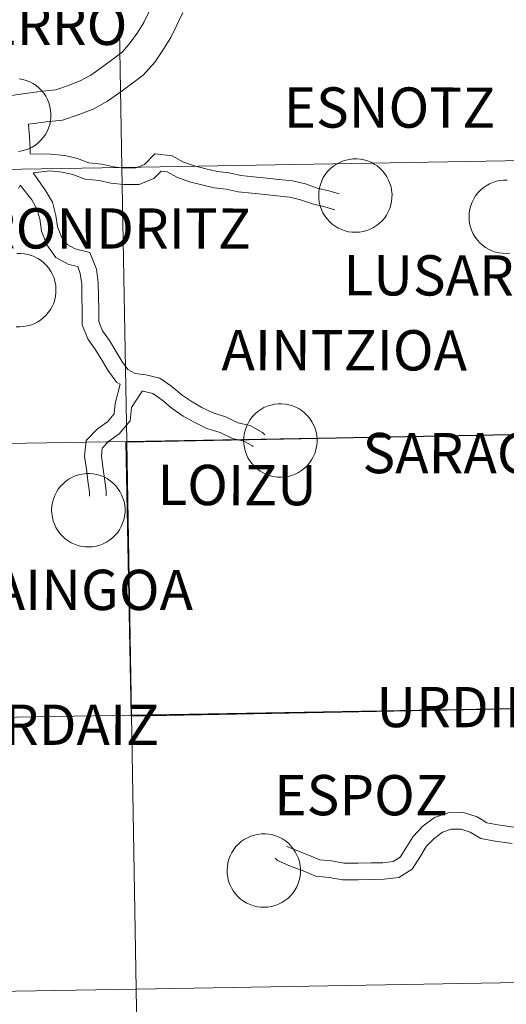
# Model space of a CAD drawing. Units: metres. Extents: x 626643 to 631153, y 4750028 to 4753081.
# Drawn here: x 627587 to 627636, y 4750144 to 4750244 of the extents above; entities that cross this region are included whole.
import ezdxf
from ezdxf.enums import TextEntityAlignment as Align

# ---------------------------------------------------------------- set-up
doc = ezdxf.new("R2010")
doc.units = ezdxf.units.M
doc.header["$MEASUREMENT"] = 0
doc.layers.add('Level 63', color=7, linetype='Continuous', lineweight=0)
doc.styles.add('Arial', font='ARIAL.TTF', dxfattribs={"height": 0.2})

msp = doc.modelspace()

# ---------------------------------------------------------------- linework, layer by layer
at = {"layer": 'Level 63', "linetype": 'Continuous', "lineweight": 0}
for points in [[(627597.33, 4750229.08, 0.01), (627596.85, 4750256.96, 0.01), (627637.81, 4750257.67, 0.01), (627638.3, 4750229.8, 0.01), (627597.33, 4750229.08, 0.01)], [(627556.37, 4750228.39, 0.01), (627555.9, 4750256.26, 0.01), (627596.85, 4750256.96, 0.01), (627597.33, 4750229.08, 0.01), (627556.37, 4750228.39, 0.01)], [(627597.81, 4750201.2, 0.01), (627597.33, 4750229.08, 0.01), (627638.3, 4750229.8, 0.01), (627638.79, 4750201.92, 0.01), (627597.81, 4750201.2, 0.01)], [(627617.36, 4750226.27, 0.01), (627617.38, 4750226.64, 0.01), (627617.44, 4750227.01, 0.01), (627617.53, 4750227.37, 0.01), (627617.67, 4750227.72, 0.01), (627617.83, 4750228.05, 0.01), (627618.03, 4750228.37, 0.01), (627618.26, 4750228.66, 0.01), (627618.51, 4750228.93, 0.01), (627618.8, 4750229.17, 0.01), (627619.1, 4750229.39, 0.01), (627619.43, 4750229.57, 0.01), (627619.77, 4750229.72, 0.01), (627620.12, 4750229.83, 0.01), (627620.49, 4750229.91, 0.01), (627620.85, 4750229.96, 0.01), (627621.23, 4750229.96, 0.01), (627621.6, 4750229.93, 0.01), (627621.97, 4750229.86, 0.01), (627622.32, 4750229.76, 0.01), (627622.67, 4750229.62, 0.01), (627623, 4750229.44, 0.01), (627623.31, 4750229.24, 0.01), (627623.6, 4750229, 0.01), (627623.86, 4750228.74, 0.01), (627624.1, 4750228.45, 0.01), (627624.3, 4750228.14, 0.01), (627624.48, 4750227.81, 0.01), (627624.62, 4750227.47, 0.01), (627624.73, 4750227.11, 0.01), (627624.79, 4750226.74, 0.01), (627624.83, 4750226.37, 0.01), (627624.82, 4750226, 0.01), (627624.78, 4750225.63, 0.01), (627624.71, 4750225.27, 0.01), (627624.59, 4750224.91, 0.01), (627624.44, 4750224.57, 0.01), (627624.26, 4750224.24, 0.01), (627624.05, 4750223.94, 0.01), (627623.81, 4750223.66, 0.01), (627623.53, 4750223.4, 0.01), (627623.24, 4750223.17, 0.01), (627622.93, 4750222.97, 0.01), (627622.59, 4750222.8, 0.01), (627622.25, 4750222.67, 0.01), (627621.89, 4750222.57, 0.01), (627621.52, 4750222.51, 0.01), (627621.15, 4750222.49, 0.01), (627620.77, 4750222.5, 0.01), (627620.41, 4750222.55, 0.01), (627620.04, 4750222.64, 0.01), (627619.69, 4750222.76, 0.01), (627619.35, 4750222.92, 0.01), (627619.03, 4750223.11, 0.01), (627618.73, 4750223.33, 0.01), (627618.46, 4750223.58, 0.01), (627618.21, 4750223.86, 0.01), (627617.98, 4750224.16, 0.01), (627617.79, 4750224.48, 0.01), (627617.63, 4750224.81, 0.01), (627617.51, 4750225.17, 0.01), (627617.42, 4750225.53, 0.01), (627617.37, 4750225.9, 0.01), (627617.36, 4750226.27, 0.01)], [(627556.83, 4750200.51, 0.01), (627556.37, 4750228.39, 0.01), (627597.33, 4750229.08, 0.01), (627597.81, 4750201.2, 0.01), (627556.83, 4750200.51, 0.01)], [(627609.72, 4750201.33, 0.01), (627609.75, 4750201.71, 0.01), (627609.81, 4750202.07, 0.01), (627609.9, 4750202.43, 0.01), (627610.03, 4750202.78, 0.01), (627610.2, 4750203.12, 0.01), (627610.39, 4750203.43, 0.01), (627610.62, 4750203.73, 0.01), (627610.88, 4750204, 0.01), (627611.16, 4750204.24, 0.01), (627611.47, 4750204.45, 0.01), (627611.79, 4750204.64, 0.01), (627612.13, 4750204.79, 0.01), (627612.49, 4750204.9, 0.01), (627612.85, 4750204.98, 0.01), (627613.22, 4750205.02, 0.01), (627613.59, 4750205.03, 0.01), (627613.97, 4750205, 0.01), (627614.33, 4750204.93, 0.01), (627614.69, 4750204.82, 0.01), (627615.03, 4750204.68, 0.01), (627615.36, 4750204.51, 0.01), (627615.67, 4750204.3, 0.01), (627615.96, 4750204.07, 0.01), (627616.23, 4750203.81, 0.01), (627616.46, 4750203.52, 0.01), (627616.67, 4750203.21, 0.01), (627616.84, 4750202.88, 0.01), (627616.99, 4750202.53, 0.01), (627617.09, 4750202.18, 0.01), (627617.16, 4750201.81, 0.01), (627617.19, 4750201.44, 0.01), (627617.19, 4750201.07, 0.01), (627617.15, 4750200.7, 0.01), (627617.07, 4750200.33, 0.01), (627616.96, 4750199.98, 0.01), (627616.81, 4750199.64, 0.01), (627616.63, 4750199.31, 0.01), (627616.41, 4750199.01, 0.01), (627616.17, 4750198.72, 0.01), (627615.9, 4750198.47, 0.01), (627615.61, 4750198.24, 0.01), (627615.29, 4750198.04, 0.01), (627614.96, 4750197.87, 0.01), (627614.61, 4750197.74, 0.01), (627614.25, 4750197.64, 0.01), (627613.88, 4750197.58, 0.01), (627613.51, 4750197.56, 0.01), (627613.14, 4750197.57, 0.01), (627612.77, 4750197.62, 0.01), (627612.41, 4750197.71, 0.01), (627612.06, 4750197.83, 0.01), (627611.72, 4750197.99, 0.01), (627611.4, 4750198.18, 0.01), (627611.1, 4750198.4, 0.01), (627610.82, 4750198.65, 0.01), (627610.57, 4750198.92, 0.01), (627610.35, 4750199.22, 0.01), (627610.16, 4750199.54, 0.01), (627610, 4750199.88, 0.01), (627609.88, 4750200.23, 0.01), (627609.79, 4750200.59, 0.01), (627609.74, 4750200.96, 0.01), (627609.72, 4750201.33, 0.01)], [(627598.29, 4750173.33, 0.01), (627597.81, 4750201.2, 0.01), (627638.79, 4750201.92, 0.01), (627639.29, 4750174.04, 0.01), (627598.29, 4750173.33, 0.01)], [(627557.3, 4750172.63, 0.01), (627556.83, 4750200.51, 0.01), (627597.81, 4750201.2, 0.01), (627598.29, 4750173.33, 0.01), (627557.3, 4750172.63, 0.01)], [(627590.17, 4750194.23, 0.01), (627590.19, 4750194.61, 0.01), (627590.25, 4750194.97, 0.01), (627590.35, 4750195.33, 0.01), (627590.48, 4750195.68, 0.01), (627590.65, 4750196.02, 0.01), (627590.84, 4750196.33, 0.01), (627591.07, 4750196.63, 0.01), (627591.33, 4750196.9, 0.01), (627591.61, 4750197.14, 0.01), (627591.91, 4750197.35, 0.01), (627592.24, 4750197.54, 0.01), (627592.58, 4750197.69, 0.01), (627592.93, 4750197.8, 0.01), (627593.3, 4750197.88, 0.01), (627593.67, 4750197.92, 0.01), (627594.04, 4750197.93, 0.01), (627594.41, 4750197.9, 0.01), (627594.78, 4750197.83, 0.01), (627595.14, 4750197.72, 0.01), (627595.48, 4750197.58, 0.01), (627595.81, 4750197.41, 0.01), (627596.12, 4750197.2, 0.01), (627596.41, 4750196.97, 0.01), (627596.67, 4750196.71, 0.01), (627596.91, 4750196.42, 0.01), (627597.12, 4750196.11, 0.01), (627597.29, 4750195.78, 0.01), (627597.43, 4750195.43, 0.01), (627597.54, 4750195.08, 0.01), (627597.61, 4750194.71, 0.01), (627597.64, 4750194.34, 0.01), (627597.64, 4750193.97, 0.01), (627597.6, 4750193.6, 0.01), (627597.52, 4750193.23, 0.01), (627597.4, 4750192.88, 0.01), (627597.26, 4750192.54, 0.01), (627597.07, 4750192.21, 0.01), (627596.86, 4750191.91, 0.01), (627596.62, 4750191.62, 0.01), (627596.35, 4750191.37, 0.01), (627596.05, 4750191.14, 0.01), (627595.74, 4750190.94, 0.01), (627595.41, 4750190.77, 0.01), (627595.06, 4750190.64, 0.01), (627594.7, 4750190.54, 0.01), (627594.33, 4750190.48, 0.01), (627593.96, 4750190.46, 0.01), (627593.59, 4750190.47, 0.01), (627593.22, 4750190.52, 0.01), (627592.86, 4750190.61, 0.01), (627592.5, 4750190.73, 0.01), (627592.17, 4750190.89, 0.01), (627591.85, 4750191.08, 0.01), (627591.55, 4750191.3, 0.01), (627591.27, 4750191.55, 0.01), (627591.02, 4750191.82, 0.01), (627590.8, 4750192.12, 0.01), (627590.61, 4750192.44, 0.01), (627590.45, 4750192.78, 0.01), (627590.33, 4750193.13, 0.01), (627590.24, 4750193.49, 0.01), (627590.19, 4750193.86, 0.01), (627590.17, 4750194.23, 0.01)], [(627557.76, 4750144.75, 0.01), (627557.3, 4750172.63, 0.01), (627598.29, 4750173.33, 0.01), (627598.77, 4750145.45, 0.01), (627557.76, 4750144.75, 0.01)], [(627598.77, 4750145.45, 0.01), (627598.29, 4750173.33, 0.01), (627639.29, 4750174.04, 0.01), (627639.78, 4750146.17, 0.01), (627598.77, 4750145.45, 0.01)], [(627608.03, 4750157.56, 0.01), (627608.06, 4750157.93, 0.01), (627608.12, 4750158.3, 0.01), (627608.21, 4750158.66, 0.01), (627608.34, 4750159.01, 0.01), (627608.51, 4750159.34, 0.01), (627608.71, 4750159.65, 0.01), (627608.93, 4750159.95, 0.01), (627609.19, 4750160.22, 0.01), (627609.47, 4750160.46, 0.01), (627609.78, 4750160.68, 0.01), (627610.1, 4750160.86, 0.01), (627610.44, 4750161.01, 0.01), (627610.8, 4750161.13, 0.01), (627611.16, 4750161.2, 0.01), (627611.53, 4750161.25, 0.01), (627611.91, 4750161.25, 0.01), (627612.28, 4750161.22, 0.01), (627612.64, 4750161.15, 0.01), (627613, 4750161.05, 0.01), (627613.35, 4750160.91, 0.01), (627613.67, 4750160.73, 0.01), (627613.99, 4750160.53, 0.01), (627614.27, 4750160.29, 0.01), (627614.54, 4750160.03, 0.01), (627614.77, 4750159.74, 0.01), (627614.98, 4750159.43, 0.01), (627615.15, 4750159.1, 0.01), (627615.3, 4750158.76, 0.01), (627615.4, 4750158.4, 0.01), (627615.47, 4750158.03, 0.01), (627615.51, 4750157.66, 0.01), (627615.5, 4750157.29, 0.01), (627615.46, 4750156.92, 0.01), (627615.38, 4750156.55, 0.01), (627615.27, 4750156.2, 0.01), (627615.12, 4750155.86, 0.01), (627614.94, 4750155.53, 0.01), (627614.73, 4750155.23, 0.01), (627614.48, 4750154.95, 0.01), (627614.21, 4750154.69, 0.01), (627613.92, 4750154.46, 0.01), (627613.6, 4750154.26, 0.01), (627613.27, 4750154.09, 0.01), (627612.92, 4750153.96, 0.01), (627612.56, 4750153.87, 0.01), (627612.19, 4750153.8, 0.01), (627611.82, 4750153.78, 0.01), (627611.45, 4750153.79, 0.01), (627611.08, 4750153.84, 0.01), (627610.72, 4750153.93, 0.01), (627610.37, 4750154.05, 0.01), (627610.03, 4750154.21, 0.01), (627609.71, 4750154.4, 0.01), (627609.41, 4750154.62, 0.01), (627609.13, 4750154.87, 0.01), (627608.88, 4750155.15, 0.01), (627608.66, 4750155.45, 0.01), (627608.47, 4750155.77, 0.01), (627608.31, 4750156.1, 0.01), (627608.19, 4750156.45, 0.01), (627608.1, 4750156.82, 0.01), (627608.05, 4750157.19, 0.01), (627608.03, 4750157.56, 0.01)], [(627558.23, 4750116.88, 0.01), (627557.76, 4750144.75, 0.01), (627598.77, 4750145.45, 0.01), (627599.25, 4750117.57, 0.01), (627558.23, 4750116.88, 0.01)], [(627599.25, 4750117.57, 0.01), (627598.77, 4750145.45, 0.01), (627639.78, 4750146.17, 0.01), (627640.27, 4750118.29, 0.01), (627599.25, 4750117.57, 0.01)]]:
    msp.add_polyline3d(points, close=True, dxfattribs=at)
for points in [[(627600.54, 4750256.72, 0.01), (627600.69, 4750255.51, 0.01), (627600.94, 4750253.99, 0.01), (627601.13, 4750252.79, 0.01), (627601.3, 4750251.67, 0.01), (627601.33, 4750250.58, 0.01), (627601.29, 4750249.49, 0.01), (627601.12, 4750248.1, 0.01), (627600.94, 4750247.03, 0.01), (627600.61, 4750246.03, 0.01), (627600.09, 4750244.95, 0.01), (627599.54, 4750243.83, 0.01), (627598.93, 4750242.85, 0.01), (627598.18, 4750241.76, 0.01), (627597.39, 4750240.85, 0.01), (627596.39, 4750240.1, 0.01), (627595.25, 4750239.27, 0.01), (627594.16, 4750238.49, 0.01), (627593.07, 4750237.89, 0.01), (627591.8, 4750237.41, 0.01), (627590.58, 4750236.99, 0.01), (627589.25, 4750236.85, 0.01), (627587.99, 4750236.69, 0.01)], [(627600.54, 4750256.72, 0.01), (627600.69, 4750255.51, 0.01), (627600.94, 4750253.99, 0.01), (627601.13, 4750252.79, 0.01), (627601.3, 4750251.67, 0.01), (627601.33, 4750250.58, 0.01), (627601.29, 4750249.49, 0.01), (627601.12, 4750248.1, 0.01), (627600.94, 4750247.03, 0.01), (627600.61, 4750246.03, 0.01), (627600.09, 4750244.95, 0.01), (627599.54, 4750243.83, 0.01), (627598.93, 4750242.85, 0.01), (627598.18, 4750241.76, 0.01), (627597.39, 4750240.85, 0.01), (627596.39, 4750240.1, 0.01), (627595.25, 4750239.27, 0.01), (627594.16, 4750238.49, 0.01), (627593.07, 4750237.89, 0.01), (627591.8, 4750237.41, 0.01), (627590.58, 4750236.99, 0.01), (627589.25, 4750236.85, 0.01), (627587.99, 4750236.69, 0.01)], [(627603.53, 4750244.85, 0.01), (627602.91, 4750243.57, 0.01), (627602.29, 4750242.31, 0.01), (627601.57, 4750241.13, 0.01), (627600.67, 4750239.82, 0.01), (627599.53, 4750238.53, 0.01), (627598.26, 4750237.58, 0.01), (627597.1, 4750236.73, 0.01), (627595.85, 4750235.83, 0.01), (627594.39, 4750235.02, 0.01), (627592.86, 4750234.45, 0.01), (627591.27, 4750233.91, 0.01), (627589.62, 4750233.72, 0.01), (627588.38, 4750233.57, 0.01)], [(627603.53, 4750244.85, 0.01), (627602.91, 4750243.57, 0.01), (627602.29, 4750242.31, 0.01), (627601.57, 4750241.13, 0.01), (627600.67, 4750239.82, 0.01), (627599.53, 4750238.53, 0.01), (627598.26, 4750237.58, 0.01), (627597.1, 4750236.73, 0.01), (627595.85, 4750235.83, 0.01), (627594.39, 4750235.02, 0.01), (627592.86, 4750234.45, 0.01), (627591.27, 4750233.91, 0.01), (627589.62, 4750233.72, 0.01), (627588.38, 4750233.57, 0.01)], [(627586.87, 4750238.12, 0.01), (627587.23, 4750238.05, 0.01), (627587.59, 4750237.95, 0.01), (627587.94, 4750237.81, 0.01), (627588.27, 4750237.63, 0.01), (627588.58, 4750237.43, 0.01), (627588.87, 4750237.19, 0.01), (627589.13, 4750236.93, 0.01), (627589.37, 4750236.64, 0.01), (627589.57, 4750236.33, 0.01), (627589.75, 4750236, 0.01), (627589.89, 4750235.66, 0.01), (627589.99, 4750235.3, 0.01), (627590.06, 4750234.94, 0.01), (627590.1, 4750234.57, 0.01), (627590.09, 4750234.19, 0.01), (627590.05, 4750233.82, 0.01), (627589.97, 4750233.46, 0.01), (627589.86, 4750233.1, 0.01), (627589.71, 4750232.76, 0.01), (627589.53, 4750232.44, 0.01), (627589.32, 4750232.13, 0.01), (627589.07, 4750231.85, 0.01), (627588.8, 4750231.59, 0.01), (627588.51, 4750231.36, 0.01), (627588.19, 4750231.16, 0.01), (627587.86, 4750231, 0.01), (627587.51, 4750230.87, 0.01), (627587.15, 4750230.77, 0.01), (627586.79, 4750230.71, 0.01)], [(627587.97, 4750236.69, 0.01), (627584.79, 4750236.25, 0.01), (627583.09, 4750235.68, 0.01), (627581.79, 4750234.63, 0.01), (627580.69, 4750233.9, 0.01), (627579.45, 4750233.13, 0.01), (627578.11, 4750232.31, 0.01), (627577.39, 4750231.76, 0.01)], [(627587.97, 4750236.69, 0.01), (627584.79, 4750236.25, 0.01), (627583.09, 4750235.68, 0.01), (627581.79, 4750234.63, 0.01), (627580.69, 4750233.9, 0.01), (627579.45, 4750233.13, 0.01), (627578.11, 4750232.31, 0.01), (627577.39, 4750231.76, 0.01)], [(627588.4, 4750233.57, 0.01), (627587.81, 4750233.49, 0.01)], [(627588.4, 4750233.57, 0.01), (627587.81, 4750233.49, 0.01)], [(627587.81, 4750233.49, 0.01), (627587.92, 4750232.19, 0.01), (627587.99, 4750230.99, 0.01), (627587.99, 4750230.46, 0.01)], [(627587.81, 4750233.49, 0.01), (627587.92, 4750232.19, 0.01), (627587.99, 4750230.99, 0.01), (627587.99, 4750230.46, 0.01)], [(627587.99, 4750230.46, 0.01), (627590.05, 4750230.44, 0.01), (627591.51, 4750230.3, 0.01), (627592.81, 4750229.99, 0.01), (627593.97, 4750229.57, 0.01), (627595.27, 4750229.44, 0.01), (627596.49, 4750229.16, 0.01), (627597.59, 4750229.03, 0.01), (627598.74, 4750229.05, 0.01), (627599.62, 4750229.39, 0.01), (627600.67, 4750230.47, 0.01), (627602.45, 4750230.27, 0.01), (627603.6, 4750229.63, 0.01), (627604.7, 4750229.24, 0.01), (627605.86, 4750228.96, 0.01), (627607.02, 4750228.69, 0.01), (627608.23, 4750228.55, 0.01), (627609.43, 4750228.27, 0.01), (627610.72, 4750228.14, 0.01), (627612.09, 4750228.01, 0.01), (627613.29, 4750227.87, 0.01), (627614.7, 4750227.74, 0.01), (627616.01, 4750227.43, 0.01), (627617.21, 4750226.99, 0.01), (627618.39, 4750226.71, 0.01), (627619.46, 4750226.42, 0.01)], [(627587.99, 4750230.46, 0.01), (627590.05, 4750230.44, 0.01), (627591.51, 4750230.3, 0.01), (627592.81, 4750229.99, 0.01), (627593.97, 4750229.57, 0.01), (627595.27, 4750229.44, 0.01), (627596.49, 4750229.16, 0.01), (627597.59, 4750229.03, 0.01), (627598.74, 4750229.05, 0.01), (627599.62, 4750229.39, 0.01), (627600.67, 4750230.47, 0.01), (627602.45, 4750230.27, 0.01), (627603.6, 4750229.63, 0.01), (627604.7, 4750229.24, 0.01), (627605.86, 4750228.96, 0.01), (627607.02, 4750228.69, 0.01), (627608.23, 4750228.55, 0.01), (627609.43, 4750228.27, 0.01), (627610.72, 4750228.14, 0.01), (627612.09, 4750228.01, 0.01), (627613.29, 4750227.87, 0.01), (627614.7, 4750227.74, 0.01), (627616.01, 4750227.43, 0.01), (627617.21, 4750226.99, 0.01), (627618.39, 4750226.71, 0.01), (627619.46, 4750226.42, 0.01)], [(627588.3, 4750228.54, 0.01), (627589.97, 4750228.75, 0.01), (627591.23, 4750228.62, 0.01), (627592.33, 4750228.36, 0.01), (627593.59, 4750227.91, 0.01), (627595, 4750227.77, 0.01), (627596.2, 4750227.49, 0.01), (627597.51, 4750227.34, 0.01), (627599.07, 4750227.36, 0.01), (627600.58, 4750227.95, 0.01), (627601.31, 4750228.7, 0.01), (627601.93, 4750228.63, 0.01), (627602.9, 4750228.09, 0.01), (627604.22, 4750227.61, 0.01), (627605.47, 4750227.32, 0.01), (627606.73, 4750227.02, 0.01), (627607.93, 4750226.88, 0.01), (627609.15, 4750226.6, 0.01), (627610.56, 4750226.46, 0.01), (627611.91, 4750226.33, 0.01), (627613.11, 4750226.19, 0.01), (627614.42, 4750226.06, 0.01), (627615.52, 4750225.8, 0.01), (627616.73, 4750225.37, 0.01), (627617.97, 4750225.07, 0.01), (627619.01, 4750224.79, 0.01)], [(627588.3, 4750228.54, 0.01), (627589.97, 4750228.75, 0.01), (627591.23, 4750228.62, 0.01), (627592.33, 4750228.36, 0.01), (627593.59, 4750227.91, 0.01), (627595, 4750227.77, 0.01), (627596.2, 4750227.49, 0.01), (627597.51, 4750227.34, 0.01), (627599.07, 4750227.36, 0.01), (627600.58, 4750227.95, 0.01), (627601.31, 4750228.7, 0.01), (627601.93, 4750228.63, 0.01), (627602.9, 4750228.09, 0.01), (627604.22, 4750227.61, 0.01), (627605.47, 4750227.32, 0.01), (627606.73, 4750227.02, 0.01), (627607.93, 4750226.88, 0.01), (627609.15, 4750226.6, 0.01), (627610.56, 4750226.46, 0.01), (627611.91, 4750226.33, 0.01), (627613.11, 4750226.19, 0.01), (627614.42, 4750226.06, 0.01), (627615.52, 4750225.8, 0.01), (627616.73, 4750225.37, 0.01), (627617.97, 4750225.07, 0.01), (627619.01, 4750224.79, 0.01)], [(627588.3, 4750228.54, 0.01), (627589.56, 4750226.73, 0.01), (627590.25, 4750225.55, 0.01), (627590.61, 4750224.19, 0.01), (627590.77, 4750223.04, 0.01), (627591.16, 4750222.03, 0.01), (627591.75, 4750221.23, 0.01), (627592.55, 4750220.79, 0.01), (627594.07, 4750220.43, 0.01), (627594.74, 4750218.72, 0.01), (627594.92, 4750217.37, 0.01), (627594.94, 4750215.97, 0.01), (627594.96, 4750214.61, 0.01), (627594.97, 4750213.41, 0.01), (627595.35, 4750212.46, 0.01), (627596.07, 4750211.47, 0.01), (627596.71, 4750210.39, 0.01), (627597.3, 4750209.38, 0.01), (627597.93, 4750208.52, 0.01), (627598.68, 4750208.11, 0.01), (627599.77, 4750207.98, 0.01), (627601.18, 4750207.65, 0.01), (627602.4, 4750206.8, 0.01), (627603.47, 4750205.91, 0.01), (627604.47, 4750205.22, 0.01), (627605.47, 4750204.66, 0.01), (627606.6, 4750204.11, 0.01), (627607.96, 4750203.67, 0.01), (627609.14, 4750203.1, 0.01), (627610.37, 4750202.81, 0.01), (627611.63, 4750202.11, 0.01), (627611.87, 4750201.88, 0.01)], [(627588.3, 4750228.54, 0.01), (627589.56, 4750226.73, 0.01), (627590.25, 4750225.55, 0.01), (627590.61, 4750224.19, 0.01), (627590.77, 4750223.04, 0.01), (627591.16, 4750222.03, 0.01), (627591.75, 4750221.23, 0.01), (627592.55, 4750220.79, 0.01), (627594.07, 4750220.43, 0.01), (627594.74, 4750218.72, 0.01), (627594.92, 4750217.37, 0.01), (627594.94, 4750215.97, 0.01), (627594.96, 4750214.61, 0.01), (627594.97, 4750213.41, 0.01), (627595.35, 4750212.46, 0.01), (627596.07, 4750211.47, 0.01), (627596.71, 4750210.39, 0.01), (627597.3, 4750209.38, 0.01), (627597.93, 4750208.52, 0.01), (627598.68, 4750208.11, 0.01), (627599.77, 4750207.98, 0.01), (627601.18, 4750207.65, 0.01), (627602.4, 4750206.8, 0.01), (627603.47, 4750205.91, 0.01), (627604.47, 4750205.22, 0.01), (627605.47, 4750204.66, 0.01), (627606.6, 4750204.11, 0.01), (627607.96, 4750203.67, 0.01), (627609.14, 4750203.1, 0.01), (627610.37, 4750202.81, 0.01), (627611.63, 4750202.11, 0.01), (627611.87, 4750201.88, 0.01)], [(627636.83, 4750220.36, 0.01), (627636.46, 4750220.33, 0.01), (627636.08, 4750220.35, 0.01), (627635.71, 4750220.4, 0.01), (627635.35, 4750220.48, 0.01), (627635, 4750220.61, 0.01), (627634.66, 4750220.76, 0.01), (627634.34, 4750220.95, 0.01), (627634.04, 4750221.17, 0.01), (627633.77, 4750221.42, 0.01), (627633.52, 4750221.7, 0.01), (627633.29, 4750222, 0.01), (627633.1, 4750222.32, 0.01), (627632.95, 4750222.65, 0.01), (627632.82, 4750223.01, 0.01), (627632.73, 4750223.37, 0.01), (627632.68, 4750223.74, 0.01), (627632.67, 4750224.11, 0.01), (627632.67, 4750224.11, 0.01), (627632.69, 4750224.48, 0.01), (627632.75, 4750224.85, 0.01), (627632.85, 4750225.21, 0.01), (627632.98, 4750225.56, 0.01), (627633.14, 4750225.89, 0.01), (627633.34, 4750226.21, 0.01), (627633.57, 4750226.5, 0.01), (627633.83, 4750226.77, 0.01), (627634.11, 4750227.01, 0.01), (627634.41, 4750227.23, 0.01), (627634.74, 4750227.41, 0.01), (627635.08, 4750227.56, 0.01), (627635.43, 4750227.68, 0.01), (627635.8, 4750227.75, 0.01), (627636.17, 4750227.8, 0.01), (627636.54, 4750227.8, 0.01)], [(627586.98, 4750227.29, 0.01), (627586.8, 4750226.93, 0.01)], [(627586.98, 4750227.29, 0.01), (627586.8, 4750226.93, 0.01)], [(627586.98, 4750227.29, 0.01), (627588.14, 4750225.8, 0.01), (627588.67, 4750224.89, 0.01), (627588.95, 4750223.86, 0.01), (627589.12, 4750222.61, 0.01), (627589.67, 4750221.21, 0.01), (627590.61, 4750219.93, 0.01), (627591.93, 4750219.2, 0.01), (627592.82, 4750218.99, 0.01), (627593.09, 4750218.3, 0.01), (627593.23, 4750217.24, 0.01), (627593.25, 4750215.94, 0.01), (627593.27, 4750214.59, 0.01), (627593.29, 4750213.08, 0.01), (627593.85, 4750211.64, 0.01), (627594.65, 4750210.54, 0.01), (627595.25, 4750209.53, 0.01), (627595.88, 4750208.45, 0.01), (627596.78, 4750207.22, 0.01), (627597.15, 4750207.02, 0.01)], [(627586.98, 4750227.29, 0.01), (627588.14, 4750225.8, 0.01), (627588.67, 4750224.89, 0.01), (627588.95, 4750223.86, 0.01), (627589.12, 4750222.61, 0.01), (627589.67, 4750221.21, 0.01), (627590.61, 4750219.93, 0.01), (627591.93, 4750219.2, 0.01), (627592.82, 4750218.99, 0.01), (627593.09, 4750218.3, 0.01), (627593.23, 4750217.24, 0.01), (627593.25, 4750215.94, 0.01), (627593.27, 4750214.59, 0.01), (627593.29, 4750213.08, 0.01), (627593.85, 4750211.64, 0.01), (627594.65, 4750210.54, 0.01), (627595.25, 4750209.53, 0.01), (627595.88, 4750208.45, 0.01), (627596.78, 4750207.22, 0.01), (627597.15, 4750207.02, 0.01)], [(627586.64, 4750220.33, 0.01), (627587.01, 4750220.34, 0.01), (627587.39, 4750220.3, 0.01), (627587.75, 4750220.23, 0.01), (627588.11, 4750220.13, 0.01), (627588.45, 4750219.99, 0.01), (627588.78, 4750219.82, 0.01), (627589.09, 4750219.61, 0.01), (627589.38, 4750219.38, 0.01), (627589.65, 4750219.11, 0.01), (627589.88, 4750218.83, 0.01), (627590.09, 4750218.51, 0.01), (627590.27, 4750218.19, 0.01), (627590.41, 4750217.84, 0.01), (627590.51, 4750217.48, 0.01), (627590.58, 4750217.12, 0.01), (627590.61, 4750216.75, 0.01), (627590.61, 4750216.37, 0.01), (627590.57, 4750216, 0.01), (627590.49, 4750215.64, 0.01), (627590.38, 4750215.29, 0.01), (627590.23, 4750214.94, 0.01), (627590.05, 4750214.62, 0.01), (627589.83, 4750214.31, 0.01), (627589.59, 4750214.03, 0.01), (627589.32, 4750213.77, 0.01), (627589.03, 4750213.54, 0.01), (627588.71, 4750213.35, 0.01), (627588.38, 4750213.18, 0.01), (627588.03, 4750213.05, 0.01), (627587.67, 4750212.95, 0.01), (627587.31, 4750212.89, 0.01), (627586.93, 4750212.87, 0.01), (627586.56, 4750212.88, 0.01)], [(627597.15, 4750207.02, 0.01), (627596.64, 4750205.06, 0.01), (627596.52, 4750204.01, 0.01), (627595.86, 4750203.21, 0.01), (627594.85, 4750202.47, 0.01), (627593.7, 4750201.29, 0.01), (627593.52, 4750199.7, 0.01), (627593.71, 4750198.39, 0.01), (627593.87, 4750197.19, 0.01), (627594.03, 4750196.04, 0.01), (627594.03, 4750195.64, 0.01)], [(627597.15, 4750207.02, 0.01), (627596.64, 4750205.06, 0.01), (627596.52, 4750204.01, 0.01), (627595.86, 4750203.21, 0.01), (627594.85, 4750202.47, 0.01), (627593.7, 4750201.29, 0.01), (627593.52, 4750199.7, 0.01), (627593.71, 4750198.39, 0.01), (627593.87, 4750197.19, 0.01), (627594.03, 4750196.04, 0.01), (627594.03, 4750195.64, 0.01)], [(627599.38, 4750206.32, 0.01), (627598.3, 4750204.67, 0.01), (627598.15, 4750203.31, 0.01), (627597.03, 4750201.97, 0.01), (627595.96, 4750201.19, 0.01), (627595.32, 4750200.53, 0.01), (627595.23, 4750199.72, 0.01), (627595.38, 4750198.62, 0.01), (627595.55, 4750197.42, 0.01), (627595.72, 4750196.17, 0.01), (627595.73, 4750195.66, 0.01)], [(627599.38, 4750206.32, 0.01), (627598.3, 4750204.67, 0.01), (627598.15, 4750203.31, 0.01), (627597.03, 4750201.97, 0.01), (627595.96, 4750201.19, 0.01), (627595.32, 4750200.53, 0.01), (627595.23, 4750199.72, 0.01), (627595.38, 4750198.62, 0.01), (627595.55, 4750197.42, 0.01), (627595.72, 4750196.17, 0.01), (627595.73, 4750195.66, 0.01)], [(627599.38, 4750206.32, 0.01), (627599.48, 4750206.31, 0.01), (627600.48, 4750206.08, 0.01), (627601.38, 4750205.45, 0.01), (627602.44, 4750204.56, 0.01), (627603.57, 4750203.78, 0.01), (627604.69, 4750203.16, 0.01), (627605.97, 4750202.53, 0.01), (627607.33, 4750202.1, 0.01), (627608.57, 4750201.5, 0.01), (627609.75, 4750201.22, 0.01), (627610.61, 4750200.74, 0.01), (627610.69, 4750200.67, 0.01)], [(627599.38, 4750206.32, 0.01), (627599.48, 4750206.31, 0.01), (627600.48, 4750206.08, 0.01), (627601.38, 4750205.45, 0.01), (627602.44, 4750204.56, 0.01), (627603.57, 4750203.78, 0.01), (627604.69, 4750203.16, 0.01), (627605.97, 4750202.53, 0.01), (627607.33, 4750202.1, 0.01), (627608.57, 4750201.5, 0.01), (627609.75, 4750201.22, 0.01), (627610.61, 4750200.74, 0.01), (627610.69, 4750200.67, 0.01)], [(627637.23, 4750161.95, 0.01), (627635.6, 4750162.18, 0.01), (627634.49, 4750162.39, 0.01), (627633.5, 4750162.99, 0.01), (627632.11, 4750163.44, 0.01), (627630.55, 4750163.41, 0.01), (627629.14, 4750162.93, 0.01), (627627.97, 4750162.02, 0.01), (627626.97, 4750161, 0.01), (627626.29, 4750159.89, 0.01), (627625.64, 4750158.89, 0.01), (627624.94, 4750158.43, 0.01), (627623.9, 4750158.32, 0.01), (627622.66, 4750158.3, 0.01), (627621.37, 4750158.28, 0.01), (627619.91, 4750158.27, 0.01), (627618.67, 4750158.5, 0.01), (627617.48, 4750158.6, 0.01), (627616.42, 4750159.05, 0.01), (627615.13, 4750159.55, 0.01), (627614.13, 4750159.98, 0.01), (627614.11, 4750160, 0.01)], [(627637.23, 4750161.95, 0.01), (627635.6, 4750162.18, 0.01), (627634.49, 4750162.39, 0.01), (627633.5, 4750162.99, 0.01), (627632.11, 4750163.44, 0.01), (627630.55, 4750163.41, 0.01), (627629.14, 4750162.93, 0.01), (627627.97, 4750162.02, 0.01), (627626.97, 4750161, 0.01), (627626.29, 4750159.89, 0.01), (627625.64, 4750158.89, 0.01), (627624.94, 4750158.43, 0.01), (627623.9, 4750158.32, 0.01), (627622.66, 4750158.3, 0.01), (627621.37, 4750158.28, 0.01), (627619.91, 4750158.27, 0.01), (627618.67, 4750158.5, 0.01), (627617.48, 4750158.6, 0.01), (627616.42, 4750159.05, 0.01), (627615.13, 4750159.55, 0.01), (627614.13, 4750159.98, 0.01), (627614.11, 4750160, 0.01)], [(627637.05, 4750160.27, 0.01), (627635.33, 4750160.51, 0.01), (627633.87, 4750160.78, 0.01), (627632.79, 4750161.44, 0.01), (627631.86, 4750161.74, 0.01), (627630.85, 4750161.73, 0.01), (627629.95, 4750161.42, 0.01), (627629.09, 4750160.75, 0.01), (627628.31, 4750159.95, 0.01), (627627.73, 4750158.99, 0.01), (627626.87, 4750157.66, 0.01), (627625.53, 4750156.8, 0.01), (627624.01, 4750156.63, 0.01), (627622.68, 4750156.61, 0.01), (627621.39, 4750156.59, 0.01), (627619.77, 4750156.57, 0.01), (627618.44, 4750156.82, 0.01), (627617.06, 4750156.94, 0.01), (627615.79, 4750157.49, 0.01), (627614.49, 4750157.98, 0.01), (627613.17, 4750158.55, 0.01), (627612.93, 4750158.79, 0.01)], [(627637.05, 4750160.27, 0.01), (627635.33, 4750160.51, 0.01), (627633.87, 4750160.78, 0.01), (627632.79, 4750161.44, 0.01), (627631.86, 4750161.74, 0.01), (627630.85, 4750161.73, 0.01), (627629.95, 4750161.42, 0.01), (627629.09, 4750160.75, 0.01), (627628.31, 4750159.95, 0.01), (627627.73, 4750158.99, 0.01), (627626.87, 4750157.66, 0.01), (627625.53, 4750156.8, 0.01), (627624.01, 4750156.63, 0.01), (627622.68, 4750156.61, 0.01), (627621.39, 4750156.59, 0.01), (627619.77, 4750156.57, 0.01), (627618.44, 4750156.82, 0.01), (627617.06, 4750156.94, 0.01), (627615.79, 4750157.49, 0.01), (627614.49, 4750157.98, 0.01), (627613.17, 4750158.55, 0.01), (627612.93, 4750158.79, 0.01)]]:
    msp.add_polyline3d(points, dxfattribs=at)
at = {"layer": 'Level 63', "linetype": 'Continuous', "lineweight": 30}
msp.add_polyline3d([(627598.29, 4750173.25, 0.01), (627597.77, 4750201.17, 0.01), (627638.72, 4750201.94, 0.01), (627639.25, 4750174.02, 0.01), (627598.29, 4750173.25, 0.01)], close=True, dxfattribs=at)

# ---------------------------------------------------------------- texts
at = {"layer": 'Level 63', "linetype": 'Continuous', "lineweight": 0, "style": 'Arial'}
for s, p in [('ERRO', (627583.33, 4750240.29, 0.01)), ('ESNOTZ', (627613.79, 4750231.87, 0.01)), ('ORONDRITZ', (627578.8, 4750219.57, 0.01)), ('AINTZIOA', (627607.46, 4750207.17, 0.01)), ('LOIZU', (627600.93, 4750193.44, 0.01)), ('LARRAINGOA', (627570.53, 4750182.79, 0.01)), ('ARDAIZ', (627581.9, 4750169.04, 0.01)), ('ESPOZ', (627612.83, 4750161.87, 0.01))]:
    msp.add_text(s, height=4.09998, rotation=-0.077277, dxfattribs=at).set_placement(p, align=Align.BOTTOM_LEFT)
for s, p in [('LUSARRETA', (627635.3574, 4750218.0953, 0.01)), ('SARAGUETA', (627637.6274, 4750199.9953, 0.01)), ('URDIROZ', (627635.3097, 4750174.1508, 0.01))]:
    msp.add_text(s, height=4.09998, rotation=-0.077277, dxfattribs=at).set_placement(p, align=Align.MIDDLE_CENTER)

doc.saveas('drawing.dxf')
